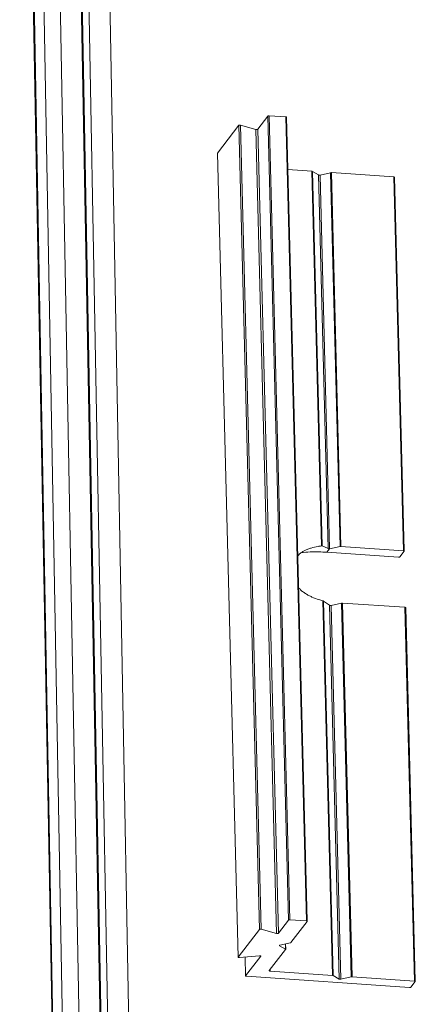
# Model space of a CAD drawing. Units: millimetres. Extents: x 118 to 1229, y 148 to 915.
# Drawn here: x 310 to 347, y 515 to 606 of the extents above; entities that cross this region are included whole.
import ezdxf

# ---------------------------------------------------------------- set-up
doc = ezdxf.new("R2010")
doc.units = ezdxf.units.MM
doc.header["$LTSCALE"] = 15
doc.layers.get('0').update_dxf_attribs({"lineweight": 0})

msp = doc.modelspace()

# ---------------------------------------------------------------- linework, layer by layer
at = {"color": 7, "linetype": 'Continuous'}
for p, q in [((314.258, 466.289), (310.371, 677.064)), ((314.325, 466.271), (310.438, 677.045)), ((315.237, 465.514), (311.349, 676.288)), ((316.782, 465.407), (312.894, 676.182)), ((318.709, 465.968), (314.822, 676.743)), ((318.797, 465.976), (314.909, 676.751)), ((319.424, 465.933), (315.537, 676.708)), ((321.385, 465.405), (317.498, 676.18)), ((321.394, 465.391), (317.506, 676.166)), ((333.429, 597.33), (332.487, 596.107)), ((333.429, 597.33), (335.355, 522.647)), ((335.097, 597.25), (333.552, 597.357)), ((333.552, 597.357), (335.477, 522.674)), ((335.097, 597.25), (337.022, 522.567)), ((335.171, 597.219), (337.095, 522.569)), ((330.731, 596.467), (328.742, 593.886)), ((330.731, 596.467), (332.656, 521.785)), ((332.324, 596.086), (330.894, 596.488)), ((330.894, 596.488), (332.819, 521.805)), ((332.324, 596.086), (334.249, 521.403)), ((332.487, 596.107), (334.412, 521.424)), ((328.742, 593.886), (328.739, 593.877)), ((328.739, 593.877), (330.664, 519.194)), ((328.742, 593.886), (330.667, 519.203)), ((337.516, 592.196), (335.296, 592.349)), ((337.516, 592.196), (338.413, 557.396)), ((338.142, 591.859), (337.577, 592.182)), ((337.577, 592.182), (338.474, 557.395)), ((338.142, 591.859), (339.037, 557.147)), ((339.258, 592.065), (338.278, 591.85)), ((338.278, 591.85), (339.173, 557.139)), ((339.258, 592.065), (340.153, 557.354)), ((345.136, 591.67), (339.334, 592.071)), ((339.334, 592.071), (340.229, 557.36)), ((345.136, 591.67), (346.03, 556.959)), ((345.21, 591.639), (346.104, 556.961)), ((338.902, 556.814), (339.149, 557.135)), ((340.153, 557.354), (339.173, 557.139)), ((346.03, 556.959), (340.229, 557.36)), ((345.564, 556.354), (338.902, 556.814)), ((345.687, 556.381), (346.101, 556.919)), ((346.101, 556.919), (346.104, 556.928)), ((338.544, 552.308), (339.441, 517.513)), ((338.605, 552.281), (339.502, 517.499)), ((339.172, 551.888), (340.067, 517.176)), ((340.289, 552.094), (339.309, 551.878)), ((339.309, 551.878), (340.204, 517.167)), ((340.289, 552.094), (341.184, 517.383)), ((346.166, 551.698), (340.365, 552.099)), ((340.365, 552.099), (341.259, 517.388)), ((346.166, 551.698), (347.061, 516.987)), ((346.24, 551.667), (347.134, 516.989)), ((335.355, 522.647), (334.412, 521.424)), ((337.022, 522.567), (335.477, 522.674)), ((335.575, 520.557), (337.093, 522.527)), ((337.093, 522.527), (337.096, 522.537)), ((332.656, 521.785), (330.667, 519.203)), ((334.249, 521.403), (332.819, 521.805)), ((334.549, 520.32), (335.528, 520.535)), ((335.065, 520.433), (335.077, 519.95)), ((335.078, 520.436), (335.09, 519.933)), ((333.569, 517.954), (335.087, 519.924)), ((334.512, 520.272), (334.499, 520.289)), ((334.511, 520.305), (334.512, 520.272)), ((335.077, 519.95), (334.512, 520.272)), ((335.087, 519.924), (335.09, 519.933)), ((330.667, 519.203), (330.664, 519.194)), ((330.784, 519.164), (332.657, 519.337)), ((331.316, 519.213), (331.361, 517.46)), ((331.32, 519.213), (331.365, 517.469)), ((332.774, 519.297), (331.365, 517.469)), ((332.774, 519.307), (332.774, 519.297)), ((332.777, 519.307), (332.774, 519.297)), ((333.566, 517.945), (333.569, 517.954)), ((333.637, 518.041), (333.64, 517.914)), ((339.441, 517.513), (333.64, 517.914)), ((331.365, 517.469), (331.362, 517.459)), ((331.436, 517.429), (346.595, 516.382)), ((340.067, 517.176), (339.502, 517.499)), ((341.184, 517.383), (340.204, 517.167)), ((347.061, 516.987), (341.259, 517.388)), ((346.717, 516.409), (347.132, 516.947)), ((347.132, 516.947), (347.135, 516.956))]:
    msp.add_line(p, q, dxfattribs=at)
for points, start_tangent, end_tangent in [([(333.552, 597.357), (333.5, 597.356), (333.455, 597.346), (333.429, 597.33)], (-0.997625, 0.068876), (-0.610331, -0.792146)), ([(335.17, 597.22), (335.167, 597.228), (335.141, 597.243), (335.097, 597.25)], (-0.074978, 0.997185), (-0.997625, 0.068876)), ([(330.894, 596.488), (330.849, 596.495), (330.799, 596.493), (330.756, 596.483), (330.731, 596.467)], (-0.962752, 0.270386), (-0.610331, -0.792146)), ([(332.487, 596.107), (332.462, 596.091), (332.419, 596.081), (332.369, 596.079), (332.324, 596.086)], (-0.610331, -0.792146), (-0.962752, 0.270386)), ([(337.577, 592.182), (337.561, 592.188), (337.54, 592.193), (337.516, 592.196)], (-0.868654, 0.495418), (-0.997625, 0.068876)), ([(338.278, 591.85), (338.228, 591.844), (338.178, 591.848), (338.142, 591.859)], (-0.976615, -0.214998), (-0.868654, 0.495419)), ([(339.334, 592.071), (339.308, 592.071), (339.282, 592.069), (339.258, 592.065)], (-0.997625, 0.068876), (-0.976615, -0.214998)), ([(345.209, 591.639), (345.206, 591.647), (345.18, 591.662), (345.136, 591.67)], (-0.074978, 0.997185), (-0.997625, 0.068876)), ([(336.217, 556.494), (336.381, 556.655), (336.616, 556.835), (336.879, 556.982), (337.136, 557.094)], (0.676321, 0.736607), (0.93281, 0.36037)), ([(337.136, 557.094), (337.162, 557.104), (337.462, 557.205), (338.092, 557.351), (338.413, 557.396)], (0.93281, 0.36037), (0.993916, 0.110141)), ([(338.413, 557.396), (338.448, 557.398), (338.474, 557.395)], (0.993916, 0.110141), (0.958684, -0.284473)), ([(338.474, 557.395), (338.612, 557.348), (338.755, 557.288), (338.899, 557.22), (339.037, 557.147)], (0.958678, -0.284495), (0.877031, -0.480433)), ([(339.037, 557.147), (339.066, 557.137), (339.106, 557.133), (339.149, 557.135)], (0.877031, -0.480433), (0.993529, 0.113577)), ([(339.149, 557.135), (339.173, 557.139)], (0.993529, 0.113577), (0.976615, 0.214998)), ([(340.229, 557.36), (340.203, 557.36), (340.177, 557.358), (340.153, 557.354)], (-0.997625, 0.068876), (-0.976615, -0.214998)), ([(346.103, 556.928), (346.101, 556.936), (346.075, 556.951), (346.03, 556.959)], (-0.07498, 0.997185), (-0.997625, 0.068876)), ([(338.902, 556.814), (338.187, 556.846), (337.373, 556.837), (336.528, 556.763), (336.516, 556.761)], (-0.997625, 0.068876), (-0.990295, -0.138984)), ([(345.564, 556.354), (345.616, 556.355), (345.661, 556.365), (345.687, 556.381)], (0.997625, -0.068876), (0.610331, 0.792146)), ([(338.544, 552.308), (338.168, 552.414), (337.533, 552.655), (337.229, 552.803), (336.937, 552.97), (336.666, 553.161), (336.422, 553.382), (336.294, 553.521)], (-0.971509, 0.237003), (-0.652593, 0.757708)), ([(338.605, 552.281), (338.579, 552.296), (338.544, 552.308)], (-0.767823, 0.640662), (-0.971509, 0.237003)), ([(339.172, 551.888), (338.977, 552.009), (338.787, 552.139), (338.605, 552.281)], (-0.861757, 0.507322), (-0.767816, 0.640671)), ([(339.241, 551.873), (339.201, 551.878), (339.172, 551.888)], (-0.999044, 0.04371), (-0.861757, 0.507322)), ([(339.285, 551.874), (339.241, 551.873)], (-0.993529, -0.113577), (-0.999044, 0.04371)), ([(339.285, 551.874), (339.309, 551.878)], (0.993529, 0.113577), (0.976615, 0.214998)), ([(340.365, 552.099), (340.339, 552.099), (340.313, 552.098), (340.289, 552.094)], (-0.997625, 0.068876), (-0.976615, -0.214998)), ([(346.239, 551.667), (346.237, 551.676), (346.211, 551.69), (346.166, 551.698)], (-0.07498, 0.997185), (-0.997625, 0.068876)), ([(335.477, 522.674), (335.425, 522.673), (335.381, 522.663), (335.355, 522.647)], (-0.997625, 0.068876), (-0.610331, -0.792146)), ([(337.095, 522.537), (337.093, 522.545), (337.067, 522.56), (337.022, 522.567)], (-0.074978, 0.997185), (-0.997625, 0.068876)), ([(332.819, 521.805), (332.774, 521.812), (332.724, 521.81), (332.681, 521.8), (332.656, 521.785)], (-0.962752, 0.270386), (-0.610331, -0.792146)), ([(334.412, 521.424), (334.387, 521.408), (334.344, 521.398), (334.294, 521.397), (334.249, 521.403)], (-0.610331, -0.792146), (-0.962752, 0.270386)), ([(335.528, 520.535), (335.549, 520.541), (335.575, 520.557)], (0.976615, 0.214998), (0.610331, 0.792146)), ([(334.499, 520.289), (334.499, 520.289), (334.512, 520.306)], (-0.064197, 0.997937), (0.832152, 0.554547)), ([(334.512, 520.306), (334.549, 520.32)], (0.832152, 0.554547), (0.976615, 0.214998)), ([(335.09, 519.933), (335.087, 519.942), (335.08, 519.942)], (0.071196, 0.997462), (-0.952583, -0.304277)), ([(330.665, 519.194), (330.667, 519.186), (330.691, 519.172), (330.734, 519.163)], (0.062647, -0.998036), (0.995365, -0.096171)), ([(330.734, 519.163), (330.784, 519.164)], (0.995365, -0.096171), (0.995735, 0.092262)), ([(332.657, 519.337), (332.707, 519.337), (332.75, 519.329), (332.774, 519.315), (332.776, 519.307)], (0.995735, 0.092262), (0.062647, -0.998036)), ([(333.64, 517.914), (333.595, 517.922), (333.569, 517.936), (333.567, 517.945)], (-0.997625, 0.068876), (-0.074978, 0.997185)), ([(331.363, 517.459), (331.365, 517.451), (331.391, 517.436)], (0.074978, -0.997185), (0.96961, -0.244654)), ([(331.391, 517.436), (331.436, 517.429)], (0.96961, -0.244654), (0.997625, -0.068876)), ([(339.502, 517.499), (339.486, 517.505), (339.466, 517.51), (339.441, 517.513)], (-0.868654, 0.495418), (-0.997625, 0.068876)), ([(340.204, 517.167), (340.154, 517.161), (340.104, 517.165), (340.067, 517.176)], (-0.976615, -0.214998), (-0.868654, 0.495419)), ([(341.259, 517.388), (341.234, 517.388), (341.208, 517.387), (341.184, 517.383)], (-0.997625, 0.068876), (-0.976615, -0.214998)), ([(347.134, 516.956), (347.132, 516.965), (347.106, 516.979), (347.061, 516.987)], (-0.074978, 0.997185), (-0.997625, 0.068876)), ([(346.595, 516.382), (346.646, 516.383), (346.691, 516.393), (346.717, 516.409)], (0.997625, -0.068876), (0.610331, 0.792146))]:
    msp.add_spline(points, degree=3, dxfattribs=dict(at, start_tangent=start_tangent, end_tangent=end_tangent))

doc.saveas('drawing.dxf')
